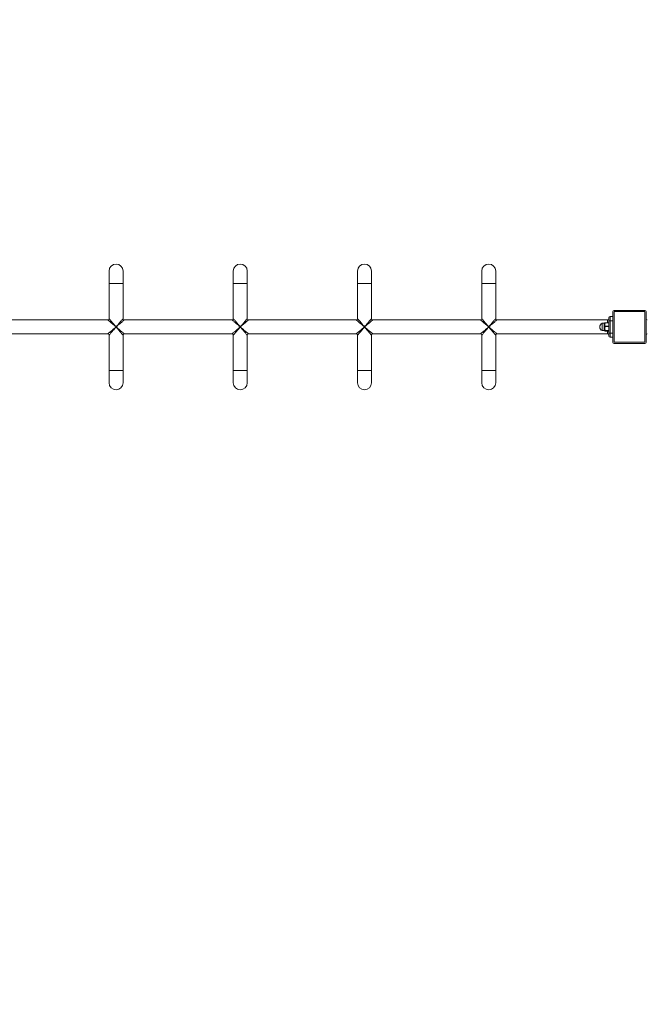
# Model space of a CAD drawing. Units: millimetres. Extents: x -8811 to 9495, y -10283 to 8496.
# Drawn here: x -162 to 1354, y 532 to 2910 of the extents above; entities that cross this region are included whole.
import ezdxf

# ---------------------------------------------------------------- set-up
doc = ezdxf.new("R2010")
doc.units = ezdxf.units.MM
doc.styles.add('SLDTEXTSTYLE0', font='TXT', dxfattribs={"width": 0.75})
doc.dimstyles.new('SLDDIMSTYLE0', dxfattribs={"dimtxt": 300, "dimasz": 3.302, "dimexe": 0, "dimexo": 0.0625, "dimgap": 75, "dimtad": 1, "dimtoh": 1, "dimzin": 12, "dimdsep": 46, "dimtxsty": 'Standard', "dimblk1": 'CLOSED', "dimblk2": 'CLOSED', "dimsah": 1, "dimcen": 0.09, "dimadec": 0, "dimazin": 0, "dimtfac": 1, "dimtofl": 0, "dimtmove": 0, "dimatfit": 3, "dimldrblk": 'CLOSED', "dimfxl": 0, "dimtolj": 1, "dimtzin": 12, "dimarcsym": 0})

# ---------------------------------------------------------------- blocks, each defined once
blk = doc.blocks.new('_CLOSED')
at = {"color": 0, "linetype": 'ByBlock', "lineweight": -2}
for p, q in [((-1, 0.166667), (0, 0)), ((-1, 0.166667), (-1, -0.166667)), ((0, 0), (-1, -0.166667)), ((0, 0), (-1, 0))]:
    blk.add_line(p, q, dxfattribs=at)
blk = doc.blocks.new('*D7')
at = {"color": 7, "linetype": 'Continuous', "lineweight": 0}
for p, q in [((5403.7, 8496.4), (9489, 8496.4)), ((9488, 8496.4), (9488, -8181.3)), ((1231.1, -8181.3), (9489, -8181.3))]:
    blk.add_line(p, q, dxfattribs=at)
at = {"color": 7, "linetype": 'Continuous', "lineweight": 0, "xscale": 3.302, "yscale": 3.302}
for p, rotation in [((9488, 8496.4, 109.8), 90.00000000000037), ((9488, -8181.3, 109.8), 270.0000000000004)]:
    blk.add_blockref('_CLOSED', p, dxfattribs=dict(at, rotation=rotation))
at = {"color": 7, "linetype": 'Continuous', "lineweight": 0, "insert": (9101.3, -213.4), "char_height": 300, "attachment_point": 1, "rotation": 90, "style": 'SLDTEXTSTYLE0'}
blk.add_mtext('16600', dxfattribs=at)
blk = doc.blocks.new('*D15')
at = {"color": 7, "linetype": 'Continuous', "lineweight": 0}
blk.add_line((-849.1, 808.3), (-849.1, -1191.7), dxfattribs=at)
at = {"color": 7, "linetype": 'Continuous', "lineweight": 0, "xscale": 3.302, "yscale": 3.302}
for p, rotation in [((-849.1, 808.3, 109.8), 90.0000000000004), ((-849.1, -1191.7, 109.8), 270.0000000000004)]:
    blk.add_blockref('_CLOSED', p, dxfattribs=dict(at, rotation=rotation))
at = {"color": 7, "linetype": 'Continuous', "lineweight": 0, "insert": (-1235.9, -814.6), "char_height": 300, "attachment_point": 1, "rotation": 90, "style": 'SLDTEXTSTYLE0'}
blk.add_mtext('2000', dxfattribs=at)
blk = doc.blocks.new('*D17')
at = {"color": 7, "linetype": 'Continuous', "lineweight": 0}
for p, q in [((-1119.8, 2208.3), (-1119.8, 4208.3)), ((-906.8, 2208.3), (-1120.8, 2208.3))]:
    blk.add_line(p, q, dxfattribs=at)
at = {"color": 7, "linetype": 'Continuous', "lineweight": 0, "xscale": 3.302, "yscale": 3.302}
for p, rotation in [((-1119.8, 4208.3, 109.8), 90.0000000000004), ((-1119.8, 2208.3, 109.8), 270.0000000000004)]:
    blk.add_blockref('_CLOSED', p, dxfattribs=dict(at, rotation=rotation))
at = {"color": 7, "linetype": 'Continuous', "lineweight": 0, "insert": (-1506.5, 2789.1), "char_height": 300, "attachment_point": 1, "rotation": 90, "style": 'SLDTEXTSTYLE0'}
blk.add_mtext('2000', dxfattribs=at)

msp = doc.modelspace()

# ---------------------------------------------------------------- linework, layer by layer
at = {"color": 7, "linetype": 'Continuous', "lineweight": 15}
for p, q in [((54.37, 2303.267), (54.37, 2273.267)), ((88.07, 2273.267), (88.07, 2303.267)), ((354.37, 2303.267), (354.37, 2273.267)), ((388.07, 2273.267), (388.07, 2303.267)), ((654.37, 2303.267), (654.37, 2273.267)), ((688.07, 2273.267), (688.07, 2303.267)), ((954.37, 2303.267), (954.37, 2273.267)), ((988.07, 2273.267), (988.07, 2303.267)), ((54.37, 2273.267), (88.07, 2273.267)), ((354.37, 2273.267), (388.07, 2273.267)), ((654.37, 2273.267), (688.07, 2273.267)), ((954.37, 2273.267), (988.07, 2273.267)), ((1261.22, 2183.267), (1261.22, 2190.267)), ((1264.22, 2193.267), (1264.22, 2183.267)), ((1264.22, 2193.267), (1271.22, 2193.267)), ((1271.22, 2205.267), (1271.22, 2131.267)), ((1348.22, 2208.267), (1274.22, 2208.267)), ((1348.22, 2205.267), (1274.22, 2205.267)), ((1274.22, 2205.267), (1274.22, 2131.267)), ((1348.22, 2131.267), (1348.22, 2205.267)), ((1351.22, 2131.267), (1351.22, 2205.267)), ((1245.22, 2159.267), (1245.22, 2177.267)), ((1250.22, 2175.579), (1250.22, 2177.069)), ((1250.22, 2167.379), (1250.22, 2171.04)), ((1251.295, 2177.642), (1251.287, 2177.623)), ((1252.212, 2178.243), (1252.212, 2177.833)), ((1261.22, 2177.833), (1252.212, 2177.833)), ((1252.212, 2169.907), (1252.212, 2168.913)), ((1252.212, 2169.907), (1261.22, 2169.907)), ((1261.22, 2168.913), (1252.212, 2168.913)), ((1258.22, 2178.243), (1258.22, 2185.117)), ((1261.22, 2183.267), (1264.22, 2183.267)), ((1261.22, 2153.267), (1261.22, 2183.267)), ((1264.22, 2183.267), (1271.22, 2183.267)), ((1264.22, 2183.267), (1264.22, 2153.267)), ((1250.22, 2160.067), (1250.22, 2162.239)), ((1252.212, 2159.936), (1261.22, 2159.936)), ((1252.212, 2159.936), (1252.212, 2159.347)), ((1261.22, 2159.347), (1252.212, 2159.347)), ((1252.212, 2158.297), (1261.22, 2158.297)), ((1252.212, 2158.297), (1252.212, 2158.291)), ((1258.22, 2151.417), (1258.22, 2158.291)), ((1261.22, 2146.267), (1261.22, 2153.267)), ((1261.22, 2153.267), (1264.22, 2153.267)), ((1264.22, 2153.267), (1271.22, 2153.267)), ((1264.22, 2153.267), (1264.22, 2143.267)), ((1264.22, 2143.267), (1271.22, 2143.267)), ((1274.22, 2131.267), (1348.22, 2131.267)), ((1274.22, 2128.267), (1348.22, 2128.267)), ((54.37, 2063.267), (54.37, 2033.267)), ((54.37, 2063.267), (88.07, 2063.267)), ((88.07, 2033.267), (88.07, 2063.267)), ((354.37, 2063.267), (354.37, 2033.267)), ((354.37, 2063.267), (388.07, 2063.267)), ((388.07, 2033.267), (388.07, 2063.267)), ((654.37, 2063.267), (654.37, 2033.267)), ((654.37, 2063.267), (688.07, 2063.267)), ((688.07, 2033.267), (688.07, 2063.267)), ((954.37, 2063.267), (954.37, 2033.267)), ((954.37, 2063.267), (988.07, 2063.267)), ((988.07, 2033.267), (988.07, 2063.267))]:
    msp.add_line(p, q, dxfattribs=at)
at = {"color": 7, "linetype": 'Continuous', "lineweight": 15, "flags": 128}
for points in [[(54.37, 2188.117), (54.399, 2188.084), (54.626, 2187.816), (55.078, 2187.283), (55.748, 2186.494), (56.628, 2185.458), (57.705, 2184.189), (58.964, 2182.705), (60.389, 2181.027), (61.961, 2179.175), (63.658, 2177.176), (65.457, 2175.056), (67.335, 2172.845), (69.264, 2170.572), (71.22, 2168.267)], [(71.22, 2168.267), (73.177, 2170.572), (75.106, 2172.845), (76.983, 2175.056), (78.783, 2177.176), (80.48, 2179.175), (82.051, 2181.027), (83.477, 2182.705), (84.736, 2184.189), (85.813, 2185.458), (86.692, 2186.494), (87.363, 2187.283), (87.814, 2187.816), (88.042, 2188.084), (88.07, 2188.117)], [(354.37, 2188.117), (354.399, 2188.084), (354.626, 2187.816), (355.078, 2187.283), (355.748, 2186.494), (356.628, 2185.458), (357.705, 2184.189), (358.964, 2182.705), (360.389, 2181.027), (361.961, 2179.175), (363.658, 2177.176), (365.457, 2175.056), (367.335, 2172.845), (369.264, 2170.572), (371.22, 2168.267)], [(371.22, 2168.267), (373.177, 2170.572), (375.106, 2172.845), (376.983, 2175.056), (378.783, 2177.176), (380.48, 2179.175), (382.051, 2181.027), (383.477, 2182.705), (384.736, 2184.189), (385.813, 2185.458), (386.692, 2186.494), (387.363, 2187.283), (387.814, 2187.816), (388.042, 2188.084), (388.07, 2188.117)], [(654.37, 2188.117), (654.399, 2188.084), (654.626, 2187.816), (655.078, 2187.283), (655.749, 2186.494), (656.628, 2185.458), (657.705, 2184.189), (658.964, 2182.705), (660.389, 2181.027), (661.961, 2179.175), (663.658, 2177.176), (665.457, 2175.056), (667.335, 2172.845), (669.264, 2170.572), (671.22, 2168.267)], [(671.22, 2168.267), (673.177, 2170.572), (675.106, 2172.845), (676.984, 2175.056), (678.783, 2177.176), (680.48, 2179.175), (682.051, 2181.027), (683.477, 2182.705), (684.736, 2184.189), (685.813, 2185.458), (686.692, 2186.494), (687.363, 2187.283), (687.814, 2187.816), (688.042, 2188.084), (688.07, 2188.117)], [(954.37, 2188.117), (954.399, 2188.084), (954.626, 2187.816), (955.078, 2187.283), (955.748, 2186.494), (956.628, 2185.458), (957.705, 2184.189), (958.964, 2182.705), (960.389, 2181.027), (961.961, 2179.175), (963.658, 2177.176), (965.457, 2175.056), (967.335, 2172.845), (969.264, 2170.572), (971.22, 2168.267)], [(971.22, 2168.267), (973.177, 2170.572), (975.106, 2172.845), (976.983, 2175.056), (978.783, 2177.176), (980.48, 2179.175), (982.051, 2181.027), (983.477, 2182.705), (984.736, 2184.189), (985.813, 2185.458), (986.692, 2186.494), (987.363, 2187.283), (987.814, 2187.816), (988.042, 2188.084), (988.07, 2188.117)], [(71.22, 2168.267), (68.916, 2170.223), (66.643, 2172.153), (64.431, 2174.03), (62.312, 2175.829), (60.313, 2177.526), (58.461, 2179.098), (56.782, 2180.523), (55.298, 2181.783), (54.03, 2182.86), (52.994, 2183.739), (52.204, 2184.409), (51.672, 2184.861), (51.404, 2185.089), (51.37, 2185.117)], [(51.37, 2151.417), (51.404, 2151.446), (51.672, 2151.673), (52.204, 2152.125), (52.994, 2152.795), (54.03, 2153.675), (55.298, 2154.751), (56.782, 2156.011), (58.461, 2157.436), (60.313, 2159.008), (62.312, 2160.705), (64.431, 2162.504), (66.643, 2164.381), (68.916, 2166.311), (71.22, 2168.267)], [(71.22, 2168.267), (69.264, 2165.963), (67.335, 2163.689), (65.457, 2161.478), (63.658, 2159.358), (61.961, 2157.359), (60.389, 2155.508), (58.964, 2153.829), (57.705, 2152.345), (56.628, 2151.076), (55.748, 2150.041), (55.078, 2149.251), (54.626, 2148.719), (54.399, 2148.451), (54.37, 2148.417)], [(91.07, 2185.117), (91.037, 2185.089), (90.769, 2184.861), (90.237, 2184.409), (89.447, 2183.739), (88.411, 2182.86), (87.143, 2181.783), (85.659, 2180.523), (83.98, 2179.098), (82.128, 2177.526), (80.129, 2175.829), (78.01, 2174.03), (75.798, 2172.153), (73.525, 2170.223), (71.22, 2168.267)], [(71.22, 2168.267), (73.525, 2166.311), (75.798, 2164.381), (78.01, 2162.504), (80.129, 2160.705), (82.128, 2159.008), (83.98, 2157.436), (85.659, 2156.011), (87.143, 2154.751), (88.411, 2153.675), (89.447, 2152.795), (90.237, 2152.125), (90.769, 2151.673), (91.037, 2151.446), (91.07, 2151.417)], [(88.07, 2148.417), (88.042, 2148.451), (87.814, 2148.719), (87.363, 2149.251), (86.692, 2150.041), (85.813, 2151.076), (84.736, 2152.345), (83.477, 2153.829), (82.051, 2155.508), (80.48, 2157.359), (78.783, 2159.358), (76.983, 2161.478), (75.106, 2163.689), (73.177, 2165.963), (71.22, 2168.267)], [(371.22, 2168.267), (368.916, 2170.223), (366.643, 2172.153), (364.431, 2174.03), (362.312, 2175.829), (360.313, 2177.526), (358.461, 2179.098), (356.782, 2180.523), (355.298, 2181.783), (354.03, 2182.86), (352.994, 2183.739), (352.204, 2184.409), (351.672, 2184.861), (351.404, 2185.089), (351.37, 2185.117)], [(351.37, 2151.417), (351.404, 2151.446), (351.672, 2151.673), (352.204, 2152.125), (352.994, 2152.795), (354.03, 2153.675), (355.298, 2154.751), (356.782, 2156.011), (358.461, 2157.436), (360.313, 2159.008), (362.312, 2160.705), (364.431, 2162.504), (366.643, 2164.381), (368.916, 2166.311), (371.22, 2168.267)], [(371.22, 2168.267), (369.264, 2165.963), (367.335, 2163.689), (365.457, 2161.478), (363.658, 2159.358), (361.961, 2157.359), (360.389, 2155.508), (358.964, 2153.829), (357.705, 2152.345), (356.628, 2151.076), (355.748, 2150.041), (355.078, 2149.251), (354.626, 2148.719), (354.399, 2148.451), (354.37, 2148.417)], [(391.07, 2185.117), (391.037, 2185.089), (390.769, 2184.861), (390.237, 2184.409), (389.447, 2183.739), (388.411, 2182.86), (387.143, 2181.783), (385.659, 2180.523), (383.98, 2179.098), (382.128, 2177.526), (380.129, 2175.829), (378.009, 2174.03), (375.798, 2172.153), (373.525, 2170.223), (371.22, 2168.267)], [(371.22, 2168.267), (373.525, 2166.311), (375.798, 2164.381), (378.009, 2162.504), (380.129, 2160.705), (382.128, 2159.008), (383.98, 2157.436), (385.659, 2156.011), (387.143, 2154.751), (388.411, 2153.675), (389.447, 2152.795), (390.237, 2152.125), (390.769, 2151.673), (391.037, 2151.446), (391.07, 2151.417)], [(388.07, 2148.417), (388.042, 2148.451), (387.814, 2148.719), (387.363, 2149.251), (386.692, 2150.041), (385.813, 2151.076), (384.736, 2152.345), (383.477, 2153.829), (382.051, 2155.508), (380.48, 2157.359), (378.783, 2159.358), (376.983, 2161.478), (375.106, 2163.689), (373.177, 2165.963), (371.22, 2168.267)], [(671.22, 2168.267), (668.916, 2170.223), (666.643, 2172.153), (664.431, 2174.03), (662.312, 2175.829), (660.313, 2177.526), (658.461, 2179.098), (656.782, 2180.523), (655.298, 2181.783), (654.03, 2182.86), (652.994, 2183.739), (652.204, 2184.409), (651.672, 2184.861), (651.404, 2185.089), (651.37, 2185.117)], [(651.37, 2151.417), (651.404, 2151.446), (651.672, 2151.673), (652.204, 2152.125), (652.994, 2152.795), (654.03, 2153.675), (655.298, 2154.751), (656.782, 2156.011), (658.461, 2157.436), (660.313, 2159.008), (662.312, 2160.705), (664.431, 2162.504), (666.643, 2164.381), (668.916, 2166.311), (671.22, 2168.267)], [(671.22, 2168.267), (669.264, 2165.963), (667.335, 2163.689), (665.457, 2161.478), (663.658, 2159.358), (661.961, 2157.359), (660.389, 2155.508), (658.964, 2153.829), (657.705, 2152.345), (656.628, 2151.076), (655.749, 2150.041), (655.078, 2149.251), (654.626, 2148.719), (654.399, 2148.451), (654.37, 2148.417)], [(691.07, 2185.117), (691.037, 2185.089), (690.769, 2184.861), (690.236, 2184.409), (689.447, 2183.739), (688.411, 2182.86), (687.143, 2181.783), (685.659, 2180.523), (683.98, 2179.098), (682.128, 2177.526), (680.129, 2175.829), (678.01, 2174.03), (675.798, 2172.153), (673.525, 2170.223), (671.22, 2168.267)], [(671.22, 2168.267), (673.525, 2166.311), (675.798, 2164.381), (678.01, 2162.504), (680.129, 2160.705), (682.128, 2159.008), (683.98, 2157.436), (685.659, 2156.011), (687.143, 2154.751), (688.411, 2153.675), (689.447, 2152.795), (690.236, 2152.125), (690.769, 2151.673), (691.037, 2151.446), (691.07, 2151.417)], [(688.07, 2148.417), (688.042, 2148.451), (687.814, 2148.719), (687.363, 2149.251), (686.692, 2150.041), (685.813, 2151.076), (684.736, 2152.345), (683.477, 2153.829), (682.051, 2155.508), (680.48, 2157.359), (678.783, 2159.358), (676.984, 2161.478), (675.106, 2163.689), (673.177, 2165.963), (671.22, 2168.267)], [(971.22, 2168.267), (968.916, 2170.223), (966.643, 2172.153), (964.431, 2174.03), (962.312, 2175.829), (960.313, 2177.526), (958.461, 2179.098), (956.782, 2180.523), (955.298, 2181.783), (954.03, 2182.86), (952.994, 2183.739), (952.204, 2184.409), (951.672, 2184.861), (951.404, 2185.089), (951.37, 2185.117)], [(951.37, 2151.417), (951.404, 2151.446), (951.672, 2151.673), (952.204, 2152.125), (952.994, 2152.795), (954.03, 2153.675), (955.298, 2154.751), (956.782, 2156.011), (958.461, 2157.436), (960.313, 2159.008), (962.312, 2160.705), (964.431, 2162.504), (966.643, 2164.381), (968.916, 2166.311), (971.22, 2168.267)], [(971.22, 2168.267), (969.264, 2165.963), (967.335, 2163.689), (965.457, 2161.478), (963.658, 2159.358), (961.961, 2157.359), (960.389, 2155.508), (958.964, 2153.829), (957.705, 2152.345), (956.628, 2151.076), (955.748, 2150.041), (955.078, 2149.251), (954.626, 2148.719), (954.399, 2148.451), (954.37, 2148.417)], [(991.07, 2185.117), (991.037, 2185.089), (990.769, 2184.861), (990.237, 2184.409), (989.447, 2183.739), (988.411, 2182.86), (987.143, 2181.783), (985.659, 2180.523), (983.98, 2179.098), (982.128, 2177.526), (980.129, 2175.829), (978.009, 2174.03), (975.798, 2172.153), (973.525, 2170.223), (971.22, 2168.267)], [(971.22, 2168.267), (973.525, 2166.311), (975.798, 2164.381), (978.009, 2162.504), (980.129, 2160.705), (982.128, 2159.008), (983.98, 2157.436), (985.659, 2156.011), (987.143, 2154.751), (988.411, 2153.675), (989.447, 2152.795), (990.237, 2152.125), (990.769, 2151.673), (991.037, 2151.446), (991.07, 2151.417)], [(988.07, 2148.417), (988.042, 2148.451), (987.814, 2148.719), (987.363, 2149.251), (986.692, 2150.041), (985.813, 2151.076), (984.736, 2152.345), (983.477, 2153.829), (982.051, 2155.508), (980.48, 2157.359), (978.783, 2159.358), (976.983, 2161.478), (975.106, 2163.689), (973.177, 2165.963), (971.22, 2168.267)], [(1251.287, 2177.623), (1251.248, 2177.51), (1251.216, 2177.328)], [(1252.212, 2159.936), (1252.027, 2159.936), (1251.848, 2159.949), (1251.682, 2159.975), (1251.534, 2160.015), (1251.41, 2160.066), (1251.314, 2160.126), (1251.248, 2160.193), (1251.216, 2160.266)], [(1251.41, 2158.658), (1251.43, 2158.646), (1251.441, 2158.64)]]:
    msp.add_lwpolyline(points, dxfattribs=at)
at = {"color": 7, "linetype": 'Continuous', "lineweight": 15}
for centre, radius, start, end in [((71.22, 2303.267), 16.85, 0, 180), ((371.22, 2303.267), 16.85, 0, 180), ((671.22, 2303.267), 16.85, 0, 180), ((971.22, 2303.267), 16.85, 0, 180), ((51.37, 2188.117), 3, 271.450682, 358.472639), ((91.07, 2188.117), 3, 181.450682, 268.472639), ((351.37, 2188.117), 3, 271.450682, 358.472639), ((391.07, 2188.117), 3, 181.450682, 268.472639), ((651.37, 2188.117), 3, 271.450682, 358.472639), ((691.07, 2188.117), 3, 181.450682, 268.472639), ((951.37, 2188.117), 3, 271.450682, 358.472639), ((991.07, 2188.117), 3, 181.450682, 268.472639), ((1258.22, 2188.117), 3, 270, 0), ((1264.22, 2190.267), 3, 90, 180), ((1274.22, 2205.267), 3, 90, 180), ((1348.22, 2205.267), 3, 0, 90), ((1354.22, 2188.117), 3, 180, 270), ((1248.97, 2168.267), 9.75, 112.619865, 247.380135), ((1250.224, 2178.074), 1.005, 269.797514, 327.371609), ((1250.25, 2176.645), 1.066, 268.387706, 320.316067), ((1250.299, 2173.129), 2.09, 267.83631, 291.655859), ((1250.308, 2161.22), 6.159, 82.890259, 90.817713), ((1251.901, 2177.054), 0.958, 119.859162, 150.082837), ((1251.68, 2175.078), 1.075, 77.053752, 124.535513), ((1252.095, 2170.208), 1.416, 97.062102, 136.331164), ((1252.173, 2168.79), 1.828, 232.900735, 262.066158), ((1252.029, 2176.959), 0.893, 78.205506, 155.597562), ((1252.107, 2168.943), 0.97, 83.765765, 156.659214), ((1252.074, 2169.984), 1.08, 217.457481, 277.354426), ((1252.212, 2177.243), 1, 90, 156.524876), ((51.37, 2148.417), 3, 1.450682, 88.472639), ((91.07, 2148.417), 3, 91.450682, 178.472639), ((351.37, 2148.417), 3, 1.450682, 88.472639), ((391.07, 2148.417), 3, 91.450682, 178.472639), ((651.37, 2148.417), 3, 1.450682, 88.472639), ((691.07, 2148.417), 3, 91.450682, 178.472639), ((951.37, 2148.417), 3, 1.450682, 88.472639), ((991.07, 2148.417), 3, 91.450682, 178.472639), ((1250.269, 2161.07), 1.17, 46.713731, 92.364462), ((1250.235, 2159.043), 1.024, 35.338175, 90.839722), ((1251.58, 2163.276), 1.447, 249.384078, 283.620291), ((1251.948, 2160.125), 1.005, 209.158433, 268.463883), ((1252.216, 2160.35), 1.003, 184.780937, 269.774078), ((1252.206, 2159.292), 0.995, 219.340682, 270.358854), ((1251.9, 2159.481), 0.959, 241.373515, 271.238119), ((1252.212, 2159.291), 1, 223.770246, 270), ((1258.22, 2148.417), 3, 0, 90), ((1264.22, 2146.267), 3, 180, 270), ((1354.22, 2148.417), 3, 90, 180), ((1274.22, 2131.267), 3, 180, 270), ((1348.22, 2131.267), 3, 270, 0), ((71.22, 2033.267), 16.85, 180, 0), ((371.22, 2033.267), 16.85, 180, 0), ((671.22, 2033.267), 16.85, 180, 0), ((971.22, 2033.267), 16.85, 180, 0)]:
    msp.add_arc(centre, radius, start, end, dxfattribs=at)
for points in [[(54.37, 2273.267), (54.37, 2188.117)], [(88.07, 2188.117), (88.07, 2273.267)], [(354.37, 2273.267), (354.37, 2188.117)], [(388.07, 2188.117), (388.07, 2273.267)], [(654.37, 2273.267), (654.37, 2188.117)], [(688.07, 2188.117), (688.07, 2273.267)], [(954.37, 2273.267), (954.37, 2188.117)], [(988.07, 2188.117), (988.07, 2273.267)], [(51.37, 2185.117), (-208.93, 2185.117)], [(351.37, 2185.117), (91.07, 2185.117)], [(651.37, 2185.117), (391.07, 2185.117)], [(951.37, 2185.117), (691.07, 2185.117)], [(1258.22, 2185.117), (991.07, 2185.117)], [(1250.31, 2177.267), (1245.22, 2177.267)], [(1251.071, 2177.532), (1251.037, 2177.538)], [(1251.216, 2177.328), (1251.071, 2177.532)], [(1251.216, 2169.327), (1251.071, 2171.186)], [(1251.921, 2171.614), (1252.212, 2169.907)], [(1261.22, 2178.243), (1252.212, 2178.243)], [(-208.93, 2151.417), (51.37, 2151.417)], [(54.37, 2148.417), (54.37, 2063.267)], [(88.07, 2063.267), (88.07, 2148.417)], [(91.07, 2151.417), (351.37, 2151.417)], [(354.37, 2148.417), (354.37, 2063.267)], [(388.07, 2063.267), (388.07, 2148.417)], [(391.07, 2151.417), (651.37, 2151.417)], [(654.37, 2148.417), (654.37, 2063.267)], [(688.07, 2063.267), (688.07, 2148.417)], [(691.07, 2151.417), (951.37, 2151.417)], [(954.37, 2148.417), (954.37, 2063.267)], [(988.07, 2063.267), (988.07, 2148.417)], [(991.07, 2151.417), (1258.22, 2151.417)], [(1245.22, 2159.267), (1250.31, 2159.267)], [(1251.071, 2159.635), (1251.216, 2160.266)], [(1252.212, 2159.347), (1251.921, 2159.12)], [(1251.921, 2158.523), (1252.212, 2158.297)], [(1252.212, 2158.291), (1261.22, 2158.291)]]:
    msp.add_open_spline(points, degree=1, dxfattribs=at)
for points, knots in [([(1250.22, 2177.069), (1250.266, 2177.195), (1250.318, 2177.335), (1250.311, 2177.25), (1250.31, 2177.241)], [0, 0, 0, 0, 0.8975582, 1, 1, 1, 1]), ([(1250.22, 2171.04), (1250.257, 2171.568), (1250.349, 2172.905), (1250.32, 2174.46), (1250.246, 2175.289), (1250.22, 2175.579)], [0, 0, 0, 0, 0.297464043, 0.75445614, 1, 1, 1, 1]), ([(1250.22, 2162.239), (1250.257, 2162.68), (1250.349, 2163.798), (1250.32, 2165.596), (1250.246, 2166.917), (1250.22, 2167.379)], [0, 0, 0, 0, 0.29746815, 0.75445474, 1, 1, 1, 1]), ([(1251.001, 2177.569), (1250.969, 2177.53), (1250.888, 2177.431), (1250.636, 2177.29), (1250.403, 2177.279), (1250.309, 2177.275)], [0, 0, 0, 0, 0.28925562, 0.71339557, 1, 1, 1, 1]), ([(1251.071, 2171.186), (1251.048, 2171.775), (1251.004, 2172.937), (1251.004, 2174.543), (1251.048, 2175.489), (1251.071, 2175.964)], [0, 0, 0, 0, 0.33783197, 0.6667985, 1, 1, 1, 1]), ([(1251.071, 2161.921), (1251.048, 2162.492), (1251.004, 2163.617), (1251.004, 2165.437), (1251.048, 2166.698), (1251.071, 2167.332)], [0, 0, 0, 0, 0.33784498, 0.66681996, 1, 1, 1, 1]), ([(1251.264, 2177.775), (1251.23, 2177.756), (1251.144, 2177.707), (1251.069, 2177.607), (1251.024, 2177.547)], [0, 0, 0, 0, 0.40117195, 1, 1, 1, 1]), ([(1251.071, 2175.964), (1251.101, 2176.183), (1251.167, 2176.653), (1251.199, 2177.093), (1251.216, 2177.328)], [0, 0, 0, 0, 0.46575383, 1, 1, 1, 1]), ([(1251.071, 2167.332), (1251.101, 2167.639), (1251.167, 2168.298), (1251.199, 2168.969), (1251.216, 2169.327)], [0, 0, 0, 0, 0.4657687, 1, 1, 1, 1]), ([(1251.921, 2176.126), (1251.842, 2175.709), (1251.561, 2174.214), (1251.77, 2172.703), (1251.921, 2171.614)], [0, 0, 0, 0, 0.27908619, 1, 1, 1, 1]), ([(1251.921, 2166.98), (1251.842, 2166.507), (1251.561, 2164.814), (1251.77, 2163.103), (1251.921, 2161.869)], [0, 0, 0, 0, 0.27909977, 1, 1, 1, 1]), ([(1252.212, 2177.833), (1252.179, 2177.52), (1252.118, 2176.947), (1251.982, 2176.382), (1251.921, 2176.126)], [0, 0, 0, 0, 0.54638927, 1, 1, 1, 1]), ([(1252.212, 2168.913), (1252.179, 2168.558), (1252.118, 2167.909), (1251.982, 2167.27), (1251.921, 2166.98)], [0, 0, 0, 0, 0.54643147, 1, 1, 1, 1]), ([(1250.31, 2159.293), (1250.314, 2159.337), (1250.322, 2159.407), (1250.248, 2159.89), (1250.22, 2160.067)], [0, 0, 0, 0, 0.63274929, 1, 1, 1, 1]), ([(1250.31, 2159.257), (1250.385, 2159.257), (1250.553, 2159.256), (1250.772, 2159.165), (1250.933, 2159.06), (1250.987, 2158.994), (1251.005, 2158.971)], [0, 0, 0, 0, 0.22744333, 0.51013467, 0.8323032, 1, 1, 1, 1]), ([(1251.035, 2158.996), (1251.027, 2158.992), (1251, 2158.976), (1251.006, 2159.167), (1251.049, 2159.478), (1251.071, 2159.635)], [0, 0, 0, 0, 0.15239712, 0.57349902, 1, 1, 1, 1]), ([(1251.022, 2158.986), (1251.056, 2158.941), (1251.182, 2158.773), (1251.334, 2158.7), (1251.445, 2158.647)], [0, 0, 0, 0, 0.270331515, 1, 1, 1, 1]), ([(1251.216, 2160.266), (1251.199, 2160.555), (1251.167, 2161.096), (1251.101, 2161.659), (1251.071, 2161.921)], [0, 0, 0, 0, 0.53422217, 1, 1, 1, 1]), ([(1251.41, 2158.657), (1251.457, 2158.63), (1251.524, 2158.591), (1251.507, 2158.603), (1251.502, 2158.606)], [0, 0, 0, 0, 0.70488011, 1, 1, 1, 1]), ([(1251.921, 2159.12), (1251.842, 2159.065), (1251.561, 2158.867), (1251.77, 2158.667), (1251.921, 2158.523)], [0, 0, 0, 0, 0.279080806, 1, 1, 1, 1]), ([(1251.921, 2161.869), (1251.982, 2161.579), (1252.118, 2160.94), (1252.179, 2160.291), (1252.212, 2159.936)], [0, 0, 0, 0, 0.45360372, 1, 1, 1, 1])]:
    msp.add_open_spline(points, degree=3, knots=knots, dxfattribs=at)

# ---------------------------------------------------------------- dimensions: what is measured, and where the dimension line sits
at = {"color": 7, "linetype": 'Continuous', "lineweight": 0}
for base, p1, p2, picture, middle in [((9488.047, -8181.334), (5402.726, 8496.432), (1230.144, -8181.334), '*D7', (9488.047, 340.734)), ((-1119.825, 4208.267), (-905.78, 2208.267), (802.726, 4208.267), '*D17', (-1119.825, 3232.202)), ((-849.138, -1191.733), (-831.78, 808.267), (572.726, -1191.733), '*D15', (-849.138, -371.458))]:
    dim = msp.add_linear_dim(base=base, p1=p1, p2=p2, angle=90, dimstyle='SLDDIMSTYLE0', dxfattribs=at)
    dim.commit()
    dim.dimension.update_dxf_attribs({"geometry": picture, "text_midpoint": middle, "dimtype": 160})

doc.saveas('drawing.dxf')
